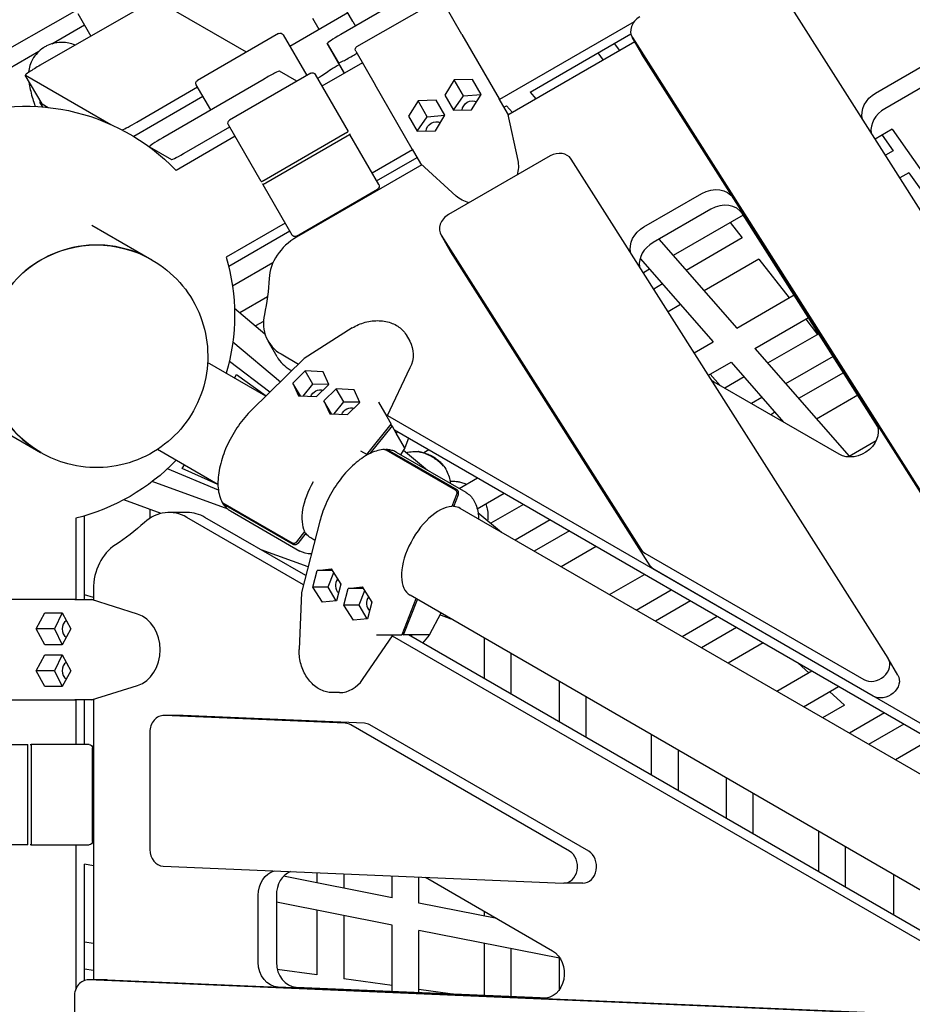
# Model space of a CAD drawing. Units: millimetres. Extents: x -5334 to 6298, y -5296 to 9340.
# Drawn here: x -1345 to -811, y 362 to 951 of the extents above; entities that cross this region are included whole.
import ezdxf

# ---------------------------------------------------------------- set-up
doc = ezdxf.new("R2010")
doc.units = ezdxf.units.MM
doc.layers.add('2D', color=7, linetype='Continuous')

msp = doc.modelspace()

# ---------------------------------------------------------------- linework, layer by layer
at = {"layer": '2D'}
for p, q in [((-587.1385, 492.7763), (-900.4763, 985.8751)), ((-1092.0709, 977.3367), (-1152.6164, 942.2045)), ((-1352.0388, 933.129), (-1295.29, 965.5697)), ((-1209.0281, 931.6653), (-1263.0483, 962.8537)), ((-1145.4103, 949.9091), (-1151.7481, 960.8865)), ((-1142.916, 934.9568), (-1094.4185, 962.9568)), ((-1080.1086, 942.1713), (-1091.6865, 962.2247)), ((-1271.4222, 958.6911), (-1332.3619, 923.832)), ((-1309.9052, 954.8222), (-1302.0303, 941.1825)), ((-1148.4113, 955.1069), (-1183.0521, 935.1067)), ((-1325.4394, 936.6159), (-1305.9052, 947.894)), ((-1165.5, 945.2406), (-1169.3057, 951.8323)), ((-1145.4103, 949.9091), (-1143.8866, 947.27)), ((-977.0925, 949.866), (-1057.6865, 903.335)), ((-1189.788, 942.7736), (-1238.2854, 914.7736)), ((-1187.0559, 942.0416), (-1172.9532, 917.6149)), ((-1080.1086, 942.1713), (-1057.8919, 903.6908)), ((-1039.3947, 907.7741), (-979.0711, 942.6019)), ((-1160.6624, 936.8616), (-1153.9607, 925.2539)), ((-1150.6807, 919.5728), (-1160.6624, 936.8616)), ((-976.7145, 937.8503), (-1052.6919, 893.9847)), ((-989.1402, 936.7885), (-985.8181, 932.5944)), ((-972.6064, 930.7349), (-978.3069, 940.6084)), ((-978.1582, 940.3632), (-735.1199, 557.8945)), ((-1367.1601, 912.5284), (-1333.1362, 932.1721)), ((-1144.7662, 929.8646), (-1142.9074, 930.9419)), ((-1143.648, 932.2247), (-1132.0702, 912.1713)), ((-998.9143, 931.1455), (-995.6213, 926.9344)), ((-729.4195, 548.021), (-972.4578, 930.4897)), ((-1139.648, 925.2965), (-1163.8494, 911.3239)), ((-1150.401, 919.0883), (-1153.9607, 925.2539)), ((-832.6546, 907.1773), (-794.914, 928.9669)), ((-1170.5814, 918.9842), (-1219.0789, 890.9842)), ((-1178.8227, 914.2261), (-1189.2508, 920.2468)), ((-1150.6807, 919.5728), (-1150.401, 919.0883)), ((-789.4985, 919.5871), (-827.2392, 897.7975)), ((-1331.311, 900.6905), (-1341.2927, 917.9794)), ((-1341.2769, 917.9641), (-1290.0762, 888.4036)), ((-1198.5095, 915.5745), (-1259.0157, 880.4652)), ((-1167.8494, 918.2521), (-1148.2004, 884.2191)), ((-1084.6779, 915.0855), (-1090.3421, 905.8437)), ((-1073.8421, 915.37), (-1084.6779, 915.0855)), ((-1079.1769, 905.5575), (-1084.6779, 915.0855)), ((-1068.6706, 906.4126), (-1073.8421, 915.37)), ((-1274.6087, 889.7573), (-1238.3455, 910.8776)), ((-1230.3801, 897.0812), (-1239.0175, 912.0416)), ((-1109.8535, 873.6908), (-1132.0702, 912.1713)), ((-1039.3947, 907.7741), (-1035.8378, 903.7155)), ((-1332.552, 901.4195), (-1331.1038, 898.9111)), ((-1331.2995, 900.6781), (-1332.5046, 901.3739)), ((-1235.0135, 905.1064), (-1276.3796, 881.2234)), ((-1106.3285, 902.5855), (-1111.9928, 893.3437)), ((-1095.4928, 902.87), (-1106.3285, 902.5855)), ((-1100.8275, 893.0575), (-1106.3285, 902.5855)), ((-1090.3212, 893.9126), (-1095.4928, 902.87)), ((-1090.3421, 905.8437), (-1085.1706, 896.8863)), ((-1085.1635, 896.8865), (-1079.1769, 905.5575)), ((-1079.1769, 905.5575), (-1068.6743, 906.4066)), ((-1074.3348, 897.1708), (-1068.6706, 906.4126)), ((-1052.9424, 895.118), (-1057.8919, 903.6908)), ((-1331.2952, 900.6753), (-1327.6786, 898.5873)), ((-1085.1706, 896.8863), (-1074.3348, 897.1708)), ((-1055.0357, 898.7437), (-1053.5217, 899.6179)), ((-1053.5217, 899.6179), (-1049.9647, 895.5593)), ((-1052.3891, 894.1596), (-1052.9424, 895.118)), ((-1052.9424, 895.118), (-1046.7081, 866.9077)), ((-1111.9928, 893.3437), (-1106.8212, 884.3863)), ((-1106.8142, 884.3865), (-1100.8275, 893.0575)), ((-1100.8275, 893.0575), (-1090.3249, 893.9066)), ((-1095.9855, 884.6708), (-1090.3212, 893.9126)), ((-1244.9071, 871.9823), (-1219.0399, 886.9167)), ((-1200.1619, 854.2191), (-1219.8109, 888.2522)), ((-1198.3694, 855.1143), (-1149.872, 883.1143)), ((-1106.8212, 884.3863), (-1095.9855, 884.6708)), ((-822.791, 885.598), (-833.0075, 879.6995)), ((-822.791, 885.598), (-790.2467, 839.1549)), ((-1215.8109, 881.3239), (-1251.0651, 860.9699)), ((-1148.8738, 881.3854), (-1197.3712, 853.3854)), ((-1147.4441, 882.9091), (-1147.2022, 882.4902)), ((-1129.8494, 852.4342), (-1147.2022, 882.4902)), ((-828.8527, 882.0983), (-822.1656, 872.6721)), ((-1266.9287, 874.892), (-1267.0617, 875.1222)), ((-1267.0459, 875.107), (-1253.8538, 867.4906)), ((-1109.648, 873.335), (-1133.8494, 859.3624)), ((-1109.8535, 873.6908), (-1104.9039, 865.118)), ((-822.1656, 872.6721), (-826.8305, 869.9789)), ((-1131.1986, 854.7711), (-1106.9972, 868.7437)), ((-1027.4142, 869.5641), (-1088.073, 834.5427)), ((-825.2174, 569.3569), (-1014.7946, 867.694)), ((-1104.0477, 864.3345), (-1179.0058, 821.0574)), ((-1104.9039, 865.118), (-1104.3506, 864.1596)), ((-1083.5902, 845.6138), (-1104.9039, 865.118)), ((-812.8675, 859.5652), (-818.2416, 856.4625)), ((-812.8675, 859.5652), (-796.0226, 835.8201)), ((-1199.1637, 852.4902), (-1199.4056, 852.9092)), ((-1199.1637, 852.4902), (-1181.8109, 822.4342)), ((-1179.0789, 821.7022), (-1130.5815, 849.7022)), ((-1133.7471, 847.8745), (-1133.2978, 847.4469)), ((-971.2306, 827.1705), (-936.641, 847.1408)), ((-917.7115, 844.3356), (-832.6716, 710.5085)), ((-1153.1197, 836.6897), (-1152.657, 836.2699)), ((-1148.193, 839.5341), (-1147.7436, 839.1066)), ((-931.2256, 837.761), (-965.8151, 817.7907)), ((-911.8156, 834.1997), (-953.7137, 810.0098)), ((-831.4382, 707.7101), (-912.2961, 834.9558)), ((-1301.5103, 828.215), (-1265.6167, 807.4918)), ((-1185.8109, 829.3624), (-1221.0651, 809.0084)), ((-1219.657, 803.6996), (-1183.1601, 824.7711)), ((-1167.6708, 828.2886), (-1167.2081, 827.8688)), ((-919.5932, 829.7092), (-912.435, 820.5551)), ((-1175.1591, 823.9653), (-1174.6927, 823.5475)), ((-1086.9247, 812.5539), (-1092.6252, 822.4273)), ((-1092.4765, 822.1821), (-973.1988, 634.4751)), ((-962.3077, 819.8157), (-915.7519, 766.6944)), ((-912.435, 820.5551), (-945.9815, 801.1871)), ((-1265.5563, 807.4569), (-1265.3201, 807.3205)), ((-967.4984, 624.6016), (-1086.776, 812.3086)), ((-973.5324, 808.348), (-929.8789, 758.5382)), ((-902.4815, 807.8266), (-935.2299, 788.9193)), ((-902.4815, 807.8266), (-884.4493, 784.7669)), ((-1193.145, 805.7193), (-1217.3734, 791.731)), ((-967.8407, 801.8536), (-971.5834, 799.6927)), ((-960.1084, 793.0309), (-965.4065, 789.9721)), ((-1196.4036, 785.3628), (-1212.9572, 775.8055)), ((-915.7519, 766.6944), (-881.4896, 786.4757)), ((-1216.2259, 778.5465), (-1197.9827, 763.2488)), ((-949.3569, 780.7631), (-956.8175, 776.4557)), ((-905.0003, 754.4266), (-872.9007, 772.9593)), ((-874.4958, 772.0384), (-867.3375, 762.8842)), ((-1198.8475, 770.665), (-1203.5732, 767.9366)), ((-1145.7425, 766.7401), (-1174.4738, 748.5787)), ((-1113.5254, 762.609), (-1111.3093, 758.7706)), ((-866.7237, 763.2386), (-897.2681, 745.6038)), ((-1217.1649, 758.4531), (-1188.7152, 734.5968)), ((-1190.6876, 749.5023), (-1196.1031, 758.8821)), ((-941.2574, 751.9688), (-929.8789, 758.5382)), ((-905.0003, 754.4266), (-848.5547, 690.0206)), ((-1174.5124, 748.5481), (-1205.9363, 717.6806)), ((-1188.314, 751.181), (-1177.9334, 745.1877)), ((-858.1347, 749.7223), (-886.5165, 733.336)), ((-1197.4676, 725.9993), (-1232.2546, 746.0836)), ((-1195.1155, 728.3098), (-1219.2332, 746.7432)), ((-1182.8986, 741.8012), (-1181.9428, 741.2493)), ((-1111.202, 742.8283), (-1125.0709, 713.7253)), ((-932.6685, 738.4524), (-919.1273, 746.2704)), ((-919.1273, 746.2704), (-887.7478, 710.4655)), ((-1216.1723, 736.7984), (-1214.8939, 739.0126)), ((-1214.8939, 739.0126), (-1197.3236, 726.1408)), ((-1173.8834, 741.0268), (-1181.2064, 733.8335)), ((-1169.3614, 733.1944), (-1173.8834, 741.0268)), ((-1163.1503, 740.5406), (-1173.8834, 741.0268)), ((-1159.7401, 732.8612), (-1163.1503, 740.5406)), ((-931.6358, 739.0486), (-925.6456, 732.3458)), ((-911.395, 737.4476), (-922.9386, 730.7829)), ((-851.9578, 740.0016), (-878.7843, 724.5133)), ((-1176.7451, 726.1064), (-1181.2064, 733.8335)), ((-1181.2064, 733.8335), (-1177.7962, 726.154)), ((-1175.1011, 726.0319), (-1169.3614, 733.1944)), ((-1169.3614, 733.1944), (-1159.92, 733.2661)), ((-1167.0631, 725.6679), (-1159.7401, 732.8612)), ((-1155.3252, 730.3122), (-1162.6481, 723.1189)), ((-1150.8032, 722.4798), (-1155.3252, 730.3122)), ((-1144.5921, 729.826), (-1155.3252, 730.3122)), ((-854.5349, 691.29), (-929.2114, 734.4046)), ((-1177.7962, 726.154), (-1167.0631, 725.6679)), ((-1141.1819, 722.1466), (-1144.5921, 729.826)), ((-900.6435, 725.1798), (-906.9386, 721.5453)), ((-843.3688, 726.4852), (-868.0327, 712.2455)), ((-1158.1869, 715.3918), (-1162.6481, 723.1189)), ((-1162.6481, 723.1189), (-1159.238, 715.4394)), ((-1156.5429, 715.3173), (-1150.8032, 722.4798)), ((-1150.8032, 722.4798), (-1141.3618, 722.5515)), ((-1148.5049, 714.9533), (-1141.1819, 722.1466)), ((-1130.0205, 722.2982), (-1125.0709, 713.7253)), ((-1368.0103, 713.0336), (-1332.1167, 692.3104)), ((-1159.238, 715.4394), (-1148.5049, 714.9533)), ((-1125.0709, 713.7253), (-1122.5057, 709.2823)), ((-1124.7188, 714.4643), (-730.0548, 486.6049)), ((-892.9112, 716.3571), (-895.4318, 714.9019)), ((-1137.0585, 691.1221), (-1122.5057, 709.2823)), ((-1121.9357, 708.2949), (-1135.2779, 691.6454)), ((-1122.8663, 708.8322), (-1121.9357, 708.2949)), ((-1119.3705, 703.8518), (-1121.9357, 708.2949)), ((-1120.4715, 705.7589), (-734.0642, 482.6665)), ((-1118.8953, 704.8489), (-1119.3705, 703.8518)), ((-1114.4209, 695.279), (-1119.3705, 703.8518)), ((-1112.0901, 700.9199), (-1114.2398, 695.0301)), ((-1114.2433, 695.023), (-1116.8156, 690.9818)), ((-848.5547, 690.0206), (-832.3167, 699.3956)), ((-1332.0563, 692.2756), (-1331.8201, 692.1392)), ((-1226.0806, 673.237), (-1262.2547, 694.1221)), ((-1136.6943, 690.9118), (-1140.5722, 693.1507)), ((-1125.7302, 693.8698), (-1084.1598, 669.8692)), ((-1083.0197, 669.8692), (-1124.5901, 693.8698)), ((-1077.6705, 668.3814), (-1119.2409, 692.3821)), ((-1115.0705, 693.7234), (-1100.7165, 681.687)), ((-1099.8698, 693.8645), (-1102.904, 692.1127)), ((-1247.4504, 682.6231), (-1246.1723, 684.8369)), ((-1225.8214, 669.8163), (-1256.3153, 682.5153)), ((-1226.08, 673.2092), (-1247.4504, 682.6231)), ((-1081.8528, 670.796), (-1070.8834, 677.1292)), ((-1220.0249, 658.329), (-1265.4222, 674.8691)), ((-1083.3796, 667.2044), (-1086.1979, 659.9732)), ((-1085.0578, 659.9732), (-1082.2395, 667.2044)), ((-1070.9753, 658.6009), (-1054.8834, 667.8916)), ((-1259.9842, 655.859), (-1282.3541, 664.0092)), ((-1223.1603, 662.2627), (-1181.5899, 638.262)), ((-1181.0199, 637.2746), (-1222.5903, 661.2753)), ((-1085.0578, 659.9732), (-1085.9885, 660.5105)), ((-1043.3765, 661.2481), (-1062.9, 649.9762)), ((-1305.8528, 604.3158), (-1305.8528, 654.4042)), ((-1266.839, 658.3564), (-1266.839, 652.9)), ((-1244.4319, 656.4145), (-1255.2628, 656.4145)), ((-1174.9319, 613.2396), (-1244.6989, 653.5196)), ((-1173.5259, 618.681), (-1233.868, 653.5196)), ((-1218.6273, 657.3867), (-1177.0568, 633.386)), ((-749.5891, 467.4165), (-1081.1859, 658.864)), ((-1070.5376, 656.3807), (-1056.5076, 644.616)), ((-1311.1543, 652.9692), (-1311.1543, 604.3158)), ((-1165.1115, 651.2444), (-1176.1316, 608.5968)), ((-1027.3765, 652.0105), (-1048.3459, 639.9038)), ((-1178.8921, 638.9187), (-1174.0388, 644.975)), ((-1173.4688, 643.9877), (-1178.322, 637.9314)), ((-1173.4688, 643.9877), (-1174.3995, 644.525)), ((-1015.8698, 645.3671), (-1036.8392, 633.2604)), ((-1168.0814, 639.7511), (-1170.597, 641.2035)), ((-999.8698, 636.1295), (-1020.8392, 624.0228)), ((-1172.185, 623.8701), (-1200.1801, 634.0699)), ((-970.7511, 632.1534), (-839.7929, 556.5446)), ((-1169.3035, 611.8127), (-1166.7353, 621.7512)), ((-1166.7353, 621.7512), (-1158.3796, 622.6377)), ((-1157.8129, 621.7512), (-1166.7353, 621.7512)), ((-1156.9264, 620.3647), (-1160.2594, 611.8127)), ((-1158.3796, 622.6377), (-1152.5921, 613.5856)), ((-991.8528, 607.2875), (-970.8834, 619.3942)), ((-834.0925, 546.6711), (-965.0507, 622.2799)), ((-1152.5921, 613.5856), (-1155.1602, 603.6471)), ((-1300.5595, 605.5388), (-1305.8528, 607.2738)), ((-1300.5595, 610.5202), (-1300.5595, 603.9661)), ((-1176.1388, 608.5481), (-1177.5014, 574.5853)), ((-1160.2594, 611.8127), (-1169.3035, 611.8127)), ((-1163.5159, 602.7607), (-1169.3035, 611.8127)), ((-1160.2594, 611.8127), (-1155.6008, 603.6004)), ((-1150.7452, 601.0981), (-1148.1771, 611.0367)), ((-1148.1771, 611.0367), (-1139.8214, 611.9231)), ((-1139.2547, 611.0367), (-1148.1771, 611.0367)), ((-1138.3681, 609.6501), (-1141.7012, 601.0981)), ((-1139.8214, 611.9231), (-1134.0339, 602.871)), ((-778.2021, 414.6542), (-1111.1859, 606.9024)), ((-975.8528, 598.0499), (-954.8834, 610.1565)), ((-1311.5652, 604.3158), (-1355.9987, 604.3158)), ((-1311.5652, 604.3158), (-1301.6661, 604.3158)), ((-1301.6661, 604.3158), (-1300.5595, 604.3158)), ((-1274.1181, 595.6097), (-1301.6661, 604.3158)), ((-1155.1602, 603.6471), (-1163.5159, 602.7607)), ((-1141.7012, 601.0981), (-1150.7452, 601.0981)), ((-1144.9577, 592.0461), (-1150.7452, 601.0981)), ((-1141.7012, 601.0981), (-1137.0426, 592.8858)), ((-1134.0339, 602.871), (-1136.602, 592.9325)), ((-1107.6722, 604.8739), (-1116.1231, 583.1906)), ((-1114.983, 583.1906), (-1106.7416, 604.3365)), ((-943.3765, 603.5131), (-964.3459, 591.4064)), ((-1334.8263, 586.8158), (-1329.6547, 596.3421)), ((-1329.6547, 596.3421), (-1319.3117, 596.3421)), ((-1319.3083, 596.3359), (-1323.8242, 586.8158)), ((-1319.3117, 596.3421), (-1314.1402, 586.8158)), ((-1092.8039, 596.2896), (-1099.643, 583.1648)), ((-1086.5071, 592.6542), (-1093.3913, 595.1624)), ((-1136.602, 592.9325), (-1144.9577, 592.0461)), ((-927.3765, 594.2755), (-948.3459, 582.1688)), ((-1329.6547, 577.2895), (-1334.8263, 586.8158)), ((-1323.8242, 586.8158), (-1334.8263, 586.8158)), ((-1323.8242, 586.8158), (-1319.3083, 577.2958)), ((-1314.1402, 586.8158), (-1319.3117, 577.2895)), ((-1139.5229, 556.6283), (-1121.2535, 583.1906)), ((-1131.1526, 583.1906), (-1121.2535, 583.1906)), ((-1121.2535, 583.1906), (-1116.1231, 583.1906)), ((-1115.9136, 583.7279), (-1114.983, 583.1906)), ((-1109.8525, 583.1906), (-1114.983, 583.1906)), ((-725.6473, 360.0982), (-1112.0546, 583.1906)), ((-1110.4784, 582.2806), (-1109.8525, 583.1906)), ((-1099.9534, 583.1906), (-1109.8525, 583.1906)), ((-1099.6474, 583.1582), (-1103.6733, 578.3516)), ((-915.8697, 587.632), (-936.8391, 575.5253)), ((-1319.3117, 577.2895), (-1329.6547, 577.2895)), ((-727.0534, 354.6568), (-1121.7173, 582.5162)), ((-1066.839, 581.2988), (-1066.839, 557.0853)), ((-899.8697, 578.3944), (-920.8391, 566.2877)), ((-1334.8263, 561.8158), (-1329.6547, 571.3421)), ((-1329.6547, 571.3421), (-1319.3117, 571.3421)), ((-1319.3083, 571.3359), (-1323.8242, 561.8158)), ((-1319.3117, 571.3421), (-1314.1402, 561.8158)), ((-1050.839, 572.0612), (-1050.839, 547.8477)), ((-879.0809, 566.392), (-872.7061, 560.6068)), ((-819.3683, 559.2382), (-825.0688, 569.1117)), ((-1329.6547, 552.2895), (-1334.8263, 561.8158)), ((-1323.8242, 561.8158), (-1334.8263, 561.8158)), ((-1323.8242, 561.8158), (-1319.3083, 552.2958)), ((-1314.1402, 561.8158), (-1319.3117, 552.2895)), ((-891.8528, 549.5524), (-870.8834, 561.6591)), ((-1021.8528, 531.1126), (-1021.8528, 555.326)), ((-1319.3117, 552.2895), (-1329.6547, 552.2895)), ((-1301.6661, 544.3158), (-1274.1181, 553.022)), ((-1153.383, 548.75), (-1157.8152, 548.75)), ((-875.8528, 540.3148), (-854.8834, 552.4215)), ((-860.2636, 549.3152), (-851.3153, 541.1946)), ((-1355.9986, 544.3158), (-1311.5652, 544.3158)), ((-1301.6661, 544.3158), (-1311.5652, 544.3158)), ((-1311.1543, 544.3158), (-1311.1543, 517.7388)), ((-1305.8528, 517.7388), (-1305.8528, 544.3158)), ((-1300.5595, 544.3158), (-1301.6661, 544.3158)), ((-1300.5595, 544.6656), (-1300.5595, 376.9343)), ((-1005.8528, 521.875), (-1005.8528, 546.0884)), ((-851.3153, 541.1946), (-864.3459, 533.6713)), ((-827.3765, 536.5404), (-848.3459, 524.4337)), ((-1247.1546, 535.0274), (-1258.5556, 535.0274)), ((-1149.8871, 530.4148), (-1258.2688, 535.0213)), ((-1138.4861, 530.4148), (-1246.8679, 535.0213)), ((-815.8697, 529.897), (-836.8391, 517.7903)), ((-1266.7717, 525.0274), (-1266.7717, 454.9847)), ((-1015.6943, 453.8472), (-1146.6525, 529.4559)), ((-1004.2934, 453.8472), (-1135.2516, 529.4559)), ((-966.839, 523.5637), (-966.839, 499.3503)), ((-799.8697, 520.6594), (-820.8391, 508.5527)), ((-1379.1543, 517.7388), (-1339.8563, 517.7388)), ((-1339.7354, 459.7388), (-1339.7354, 515.7388)), ((-1338.3438, 517.7388), (-1337.86, 517.7388)), ((-1303.1543, 517.7388), (-1337.86, 517.7388)), ((-1337.739, 515.7388), (-1337.739, 459.7388)), ((-1301.1543, 459.7388), (-1301.1543, 515.7388)), ((-950.839, 514.3261), (-950.839, 490.1127)), ((-1300.5595, 505.1469), (-1301.1543, 505.2748)), ((-921.8528, 473.3775), (-921.8528, 497.5909)), ((-1300.5595, 488.7811), (-1301.1543, 488.909)), ((-905.8528, 464.1399), (-905.8528, 488.3533)), ((-866.839, 465.8287), (-866.839, 441.6153)), ((-1300.5595, 461.5164), (-1301.1543, 461.6345)), ((-1339.8563, 457.7388), (-1379.1543, 457.7388)), ((-1337.86, 457.7388), (-1338.3438, 457.7388)), ((-1337.86, 457.7388), (-1303.1543, 457.7388)), ((-1311.1543, 457.7388), (-1311.1543, 371.2539)), ((-850.839, 456.5911), (-850.839, 432.3777)), ((-1305.8528, 376.5994), (-1305.8528, 446.2551)), ((-1300.5595, 445.204), (-1305.8528, 446.2551)), ((-1258.8423, 444.9908), (-1019.5023, 434.8182)), ((-1121.8528, 426.0295), (-1186.8162, 438.9297)), ((-1166.839, 441.0805), (-1166.839, 434.9627)), ((-1150.839, 440.4004), (-1150.839, 431.7855)), ((-1121.8528, 426.0295), (-1121.8528, 439.1684)), ((-1105.8528, 422.8523), (-1105.8528, 438.4884)), ((-1100.6187, 437.5184), (-1025.9422, 394.4038)), ((-821.8528, 415.6425), (-821.8528, 439.8559)), ((-1007.8147, 434.8122), (-1019.2156, 434.8122)), ((-1201.966, 387.5845), (-1201.966, 427.5251)), ((-1191.1351, 427.5251), (-1191.1351, 387.5845)), ((-1121.8528, 409.7171), (-1191.1351, 423.4749)), ((-1166.839, 418.6503), (-1166.839, 379.9133)), ((-1059.155, 413.5792), (-1105.8528, 422.8523)), ((-1066.839, 418.0156), (-1066.839, 415.1051)), ((-1150.839, 415.4731), (-1150.839, 377.6576)), ((-1121.8528, 370.1545), (-1121.8528, 409.7171)), ((-1105.8528, 369.4744), (-1105.8528, 406.5399)), ((-1021.8528, 389.8595), (-1105.8528, 406.5399)), ((-1300.5595, 398.765), (-1305.8528, 399.5113)), ((-1066.839, 398.7927), (-1066.839, 367.8162)), ((-1050.839, 395.6155), (-1050.839, 367.1362)), ((-1021.8528, 371.1095), (-1021.8528, 389.8595)), ((-1300.5595, 382.6068), (-1305.8528, 383.3531)), ((-1166.839, 379.9133), (-1190.613, 383.2649)), ((-1292.3433, 376.9343), (-1303.7443, 376.9343)), ((-850.7108, 357.6853), (-1303.4575, 376.9283)), ((-1292.0566, 376.9283), (-839.3098, 357.6853)), ((-1121.8528, 373.5712), (-1150.839, 377.6576)), ((-1031.6542, 365.8604), (-1190.0719, 372.5936)), ((-1179.241, 372.5936), (-1028.614, 366.1916)), ((-1087.1573, 368.6798), (-1105.8528, 371.3155)), ((-1311.9604, 366.9343), (-1311.9604, 296.8917))]:
    msp.add_line(p, q, dxfattribs=at)
at = {"layer": '2D', "extrusion": (0, 0, -1)}
for centre, radius, start, end in [((1188.788, 941.0416), 2, 60, 150), ((1141.916, 933.2247), 2, 329.9999989, 59.9999989), ((1169.5815, 917.2521), 2, 60.0000025, 150.0000025), ((1237.2854, 913.0416), 2, 330, 60), ((1341.1543, 774.3158), 125, 67.553087, 136.1134596), ((1218.0789, 889.2522), 2, 330.0000025, 60.0000025), ((1131.5815, 851.4342), 2, 150.0000025, 240.0000025), ((1180.0789, 823.4342), 2, 240.0000025, 330.0000025), ((1341.1543, 774.3158), 125, 163.8865404, 196.1134596), ((1341.1543, 774.3158), 125, 223.8865404, 256.1134596), ((1303.1543, 515.7388), 2, 90.0000025, 180.0000025), ((1303.1543, 459.7388), 2, 180.0000025, 270.0000025)]:
    msp.add_arc(centre, radius, start, end, dxfattribs=at)
at = {"layer": '2D'}
for centre, major_axis, ratio, start_param, end_param in [((-1142.6452, 949.1199), (2.8852, -1.6051), 0.37412449, -2.63437108, -2.58312931), ((-969.6466, 945.6084), (-8.6603, -5), 0.82161253, -1.57079633, 0.03490659), ((-1152.0021, 941.8616), (-8.6603, -5), 0.06044757, -1.53474156, 0.00000001), ((-1139.9438, 930.31), (-25.9808, -15), 0.06044757, -1.05996638, -0.58903096), ((-1145.3005, 930.2539), (-8.6603, -5), 0.06044757, 0.00000001, 1.59760035), ((-1332.6324, 922.9794), (-8.6603, -5), 0.06044775, -1.63691202, 0.03488559), ((-1197.8953, 915.2316), (8.6603, 5), 0.06044757, 0.03488532, 1.60685109), ((-1322.6507, 905.6905), (-8.6603, -5), 0.06044775, 0, 0.03488559), ((-1056.0028, 896.4187), (-1.9545, 7.3413), 0.0403549, -0.14854724, -0.09730548), ((-821.0771, 887.1245), (-12.9904, -7.5), 0.82161253, -1.57079633, -0.32182209), ((-1275.4525, 889.9667), (-8.6603, -5), 0.06044775, 0.39092785, 1.63343995), ((-1258.4014, 880.1222), (-8.6603, -5), 0.06044757, -1.53474156, 0.03488532), ((-1245.2093, 872.5058), (-8.6603, -5), 0.06044757, 0.03488532, 1.57079633), ((-1104.5002, 868.4187), (-5.3805, 5.3633), 0.0403549, 0.09730548, 0.14854724), ((-1023.3062, 862.4487), (8.6603, 5), 0.82161253, 0.03490659, 1.57079633), ((-925.0635, 827.0879), (12.9904, 7.5), 0.82161253, 0.03490659, 1.57079633), ((-1083.9649, 827.4273), (-8.6603, -5), 0.82161253, -1.57079633, 0.03490659), ((-1298.8063, 749.8662), (33.25, 57.5907), 0.99756405, 0, 3.14159265), ((-1166.6816, 799.7113), (-25.9808, -15), 0.82161253, -1.57079633, -0.48348198), ((-959.653, 807.1176), (-12.9904, -7.5), 0.82161253, -1.57079633, -0.32182209), ((-1170.1223, 773.8821), (-25.9808, -15), 0.82161253, -0.64438976, 0.44292459), ((-1164.7068, 764.5023), (-25.9808, -15), 0.82161253, 0, 0.44292459), ((-1126.3775, 728.1923), (-3.5838, -5.9565), 0.14705178, -0.13246185, -0.08122009), ((-1116.0453, 695.9166), (-1.8039, 0.8902), 0.13461535, -3.15624636, -3.12693895), ((-1096.1859, 632.8832), (15, 25.9808), 0.51503807, 0.32237013, 3.14159265), ((-1096.1859, 632.8832), (15, 25.9808), 0.51503807, 0, 0.25569111), ((-1255.2628, 626.4145), (0, 30), 0.82161253, -0.44292459, 0.64438976), ((-1244.4319, 626.4145), (0, 30), 0.82161253, -0.44292459, 0), ((-1275.9111, 610.5202), (0, -30), 0.82161253, -2.65811068, -1.57079633), ((-964.6872, 639.7204), (-8.6603, -5), 0.82161253, 0.03490659, 0.44292459), ((-1151.251, 612.6992), (0, -5.5), 0.82161253, -2.34466106, -0.64254517), ((-1174.148, 608.2792), (-1.9885, 0.2934), 0.33877342, -0.03616136, 0.03616136), ((-1132.6928, 601.9846), (0, -5.5), 0.82161253, -2.34466106, -0.64254517), ((-1278.6609, 574.3158), (0, -22), 0.82161253, 0.25404845, 2.8875442), ((-1314.7865, 586.8158), (0, -5.5), 0.82161253, -2.67732511, -1.57079633), ((-1314.7865, 586.8158), (0, -5.5), 0.82161253, -1.57079633, -0.46426754), ((-1105.0643, 577.0886), (5.1982, 6.0746), 0.11116646, 0.04360208, 0.09484385), ((-1314.7865, 561.8158), (0, -5.5), 0.82161253, -2.67732511, -1.57079633), ((-833.729, 564.1117), (8.6603, 5), 0.82161253, -2.69866807, 0.03490659), ((-1314.7865, 561.8158), (0, -5.5), 0.82161253, -1.57079633, -0.46426754), ((-1153.383, 570.75), (0, -22), 0.82161253, 0, 0.87382329), ((-1258.5556, 525.0274), (0, 10), 0.82161253, -0.03490659, 1.57079633), ((-1247.1546, 525.0274), (0, 10), 0.82161253, -0.03490659, 0), ((-1150.1738, 520.4209), (0, 10), 0.82161253, -0.44292459, -0.03490659), ((-1138.7729, 520.4209), (0, 10), 0.82161253, -0.44292459, -0.03490659), ((-1258.5556, 454.9847), (0, -10), 0.82161253, -1.57079633, -0.03490659), ((-1019.2156, 444.8122), (0, -10), 0.82161253, -0.03490659, 2.69866807), ((-1007.8147, 444.8122), (0, -10), 0.82161253, 0, 2.69866807), ((-1178.8109, 427.5251), (0, 15), 0.82161253, 0.32182209, 1.57079633), ((-1178.8109, 387.5845), (0, -15), 0.82161253, -1.57079633, -0.03490659), ((-1303.7443, 366.9343), (0, 10), 0.82161253, -0.03490659, 1.57079633)]:
    msp.add_ellipse(centre, major_axis=major_axis, ratio=ratio, start_param=start_param, end_param=end_param, dxfattribs=at)
at = {"layer": '2D', "extrusion": (0, 0, -1)}
for centre, major_axis, ratio, start_param, end_param in [((-963.9462, 935.7349), (-8.6603, -5), 0.82161253, -0.03490659, 0), ((-1173.1031, 912.9104), (-12.9904, -7.5), 0.06044757, -2.55256169, -2.07302303), ((-826.4925, 896.5043), (-12.9904, -7.5), 0.82161253, 0.21988842, 1.57079633), ((-1306.5713, 916.4195), (-25.9808, -15), 0.06044775, -0.03488531, 0.21803632), ((-1074.658, 897.7305), (4.7631, 2.75), 0.82161253, -2.67732511, -1.57079633), ((-1074.658, 897.7305), (4.7631, 2.75), 0.82161253, -1.57079633, -0.46426754), ((-1096.3086, 885.2305), (4.7631, 2.75), 0.82161253, -2.67732511, -1.57079633), ((-1096.3086, 885.2305), (4.7631, 2.75), 0.82161253, -1.57079633, -0.46426754), ((-1067.4206, 860.1949), (19.0526, 11), 0.82161253, 0.25404845, 0.7178353), ((-930.4789, 836.4677), (12.9904, 7.5), 0.82161253, -1.57079633, -0.03490659), ((-1067.4206, 860.1949), (-19.0526, -11), 0.82161253, -0.7178353, -0.25404845), ((-965.0685, 816.4974), (-12.9904, -7.5), 0.82161253, 0.21988842, 1.57079633), ((-1298.8667, 749.9011), (-33.25, -57.5907), 0.99756405, -0.00052575, 3.14211844), ((-1078.2644, 817.5539), (-8.6603, -5), 0.82161253, -0.03490659, 0), ((-1343.8621, 779.0057), (-134.2339, -77.5), 0.82161253, -2.65811068, -2.49720289), ((-1130.3618, 747.7706), (19.0526, 11), 0.82161253, 0, 0.87382329), ((-1173.2456, 746.989), (-1.2483, 1.5754), 0.33877342, -0.03616136, 0.03616136), ((-920.1156, 745.7551), (-12.9904, -7.5), 0.82161253, -0.44292459, -0.28970159), ((-1165.6249, 724.9497), (4.7631, 2.75), 0.82161253, -2.34466106, -0.64254517), ((-1147.0667, 714.2351), (4.7631, 2.75), 0.82161253, -2.34466106, -0.64254517), ((-845.439, 702.6406), (12.9904, 7.5), 0.82161253, -0.03490659, 2.69866807), ((-1111.6919, 702.7561), (-2.6616, -7.5391), 0.11116646, 0.04360208, 0.09484385), ((-1155.5722, 667.1699), (-15, -25.9808), 0.51503807, 0.32237013, 1.57076739), ((-1346.5698, 774.3158), (0, -155), 0.82161253, -0.64438976, -0.48348198), ((-1155.5722, 667.1699), (-15, -25.9808), 0.51503807, -0.00185887, 0.25569111), ((-958.9868, 629.8469), (-8.6603, -5), 0.82161253, -0.44292459, -0.03490659), ((-1304.3228, 602.3158), (-7.335, 1.978), 0.0403549, 0.09730548, 0.14854724), ((-1134.4355, 577.0886), (3.3666, 6.0819), 0.14705178, -0.13246185, -0.08122009), ((-1101.3178, 584.2785), (-1.6729, 1.1172), 0.13461535, -3.15624636, -3.12693895), ((-828.0286, 554.2382), (8.6603, 5), 0.82161253, 0, 2.69866807), ((-1304.3228, 546.3158), (-7.335, -1.978), 0.0403549, -0.14854724, -0.09730548), ((-1189.6418, 427.5251), (0, 15), 0.82161253, -1.57079633, -0.21988842), ((-1105.9007, 423.9658), (0, 15), 0.82161253, 0.28970159, 0.44292459), ((-1031.2241, 380.8513), (0, -15), 0.82161253, -2.69866807, 0.03490659), ((-1189.6418, 387.5845), (0, -15), 0.82161253, 0.03490659, 1.57079633), ((-1292.3433, 366.9343), (0, 10), 0.82161253, 0, 0.03490659)]:
    msp.add_ellipse(centre, major_axis=major_axis, ratio=ratio, start_param=start_param, end_param=end_param, dxfattribs=at)
at = {"layer": '2D'}
for points, knots in [([(-1311.4461, 935.7964), (-1311.7742, 935.9417), (-1312.1041, 936.077), (-1315.0349, 937.1905), (-1317.6458, 937.5733), (-1323.1421, 937.4059), (-1326.0028, 936.6459), (-1328.8825, 935.1931), (-1329.213, 935.0144), (-1329.5378, 934.8269)], [6.37396476, 6.37396476, 6.37396476, 6.37396476, 6.45213076, 6.45213076, 7.06761709, 7.06761709, 7.80491134, 7.80491134, 7.90233245, 7.90233245, 7.90233245, 7.90233245]), ([(-1329.5378, 934.8269), (-1329.8471, 934.6483), (-1330.1522, 934.4612), (-1333.0773, 932.5561), (-1335.3457, 930.1993), (-1338.2287, 925.0716), (-1339.1225, 922.4807), (-1339.4303, 919.577), (-1339.4342, 919.5391), (-1339.4381, 919.5011)], [-0.00196617, -0.00196617, -0.00196617, -0.00196617, 0.09083773, 0.09083773, 0.90178408, 0.90178408, 1.52911593, 1.52911593, 1.53741497, 1.53741497, 1.53741497, 1.53741497]), ([(-1339.3186, 914.5601), (-1339.2151, 913.8925), (-1339.0993, 913.1988), (-1338.4805, 909.7951), (-1337.7825, 906.7727), (-1336.443, 902.3305), (-1335.9955, 900.9747), (-1335.5125, 899.634)], [-1.47852807, -1.47852807, -1.47852807, -1.47852807, -1.24536473, -1.24536473, -0.37449524, -0.37449524, 0, 0, 0, 0]), ([(-1149.872, 883.1143), (-1149.7651, 883.176), (-1149.6488, 883.244), (-1149.4218, 883.3788), (-1149.3111, 883.4455), (-1149.1165, 883.5644), (-1149.0146, 883.6276), (-1148.8253, 883.7474), (-1148.7379, 883.8039), (-1148.5921, 883.9003), (-1148.5201, 883.9491), (-1148.3974, 884.0356), (-1148.3466, 884.0732), (-1148.2717, 884.1324), (-1148.2406, 884.1594), (-1148.2031, 884.1994), (-1148.1967, 884.2126), (-1148.2004, 884.2191)], [0, 0, 0, 0, 0.3702025, 0.3702025, 0.74040499, 0.74040499, 1.11066668, 1.11066668, 1.48092837, 1.48092837, 1.85126565, 1.85126565, 2.22160293, 2.22160293, 2.59200963, 2.59200963, 2.96241634, 2.96241634, 2.96241634, 2.96241634]), ([(-1147.2022, 882.4902), (-1147.1985, 882.4837), (-1147.205, 882.4706), (-1147.2425, 882.4305), (-1147.2735, 882.4035), (-1147.3484, 882.3444), (-1147.3992, 882.3067), (-1147.5219, 882.2202), (-1147.5939, 882.1714), (-1147.7398, 882.075), (-1147.8271, 882.0185), (-1148.0164, 881.8988), (-1148.1183, 881.8355), (-1148.313, 881.7166), (-1148.4236, 881.6499), (-1148.6506, 881.5152), (-1148.7669, 881.4471), (-1148.8738, 881.3854)], [-2.96241634, -2.96241634, -2.96241634, -2.96241634, -2.59200963, -2.59200963, -2.22160293, -2.22160293, -1.85126565, -1.85126565, -1.48092837, -1.48092837, -1.11066668, -1.11066668, -0.74040499, -0.74040499, -0.3702025, -0.3702025, 0, 0, 0, 0]), ([(-1200.1619, 854.2191), (-1200.1582, 854.2126), (-1200.1436, 854.2116), (-1200.0901, 854.2241), (-1200.0513, 854.2375), (-1199.9625, 854.2728), (-1199.9045, 854.2979), (-1199.7682, 854.361), (-1199.69, 854.3989), (-1199.5336, 854.477), (-1199.4409, 854.5244), (-1199.2426, 854.6285), (-1199.1369, 854.6851), (-1198.9366, 854.7942), (-1198.8235, 854.8567), (-1198.5933, 854.9859), (-1198.4763, 855.0526), (-1198.3694, 855.1143)], [-2.96241634, -2.96241634, -2.96241634, -2.96241634, -2.59200963, -2.59200963, -2.22160293, -2.22160293, -1.85126565, -1.85126565, -1.48092837, -1.48092837, -1.11066668, -1.11066668, -0.74040499, -0.74040499, -0.3702025, -0.3702025, 0, 0, 0, 0]), ([(-1197.3712, 853.3854), (-1197.4781, 853.3237), (-1197.5952, 853.257), (-1197.8254, 853.1278), (-1197.9385, 853.0653), (-1198.1388, 852.9562), (-1198.2445, 852.8996), (-1198.4429, 852.7955), (-1198.5355, 852.7481), (-1198.6919, 852.6699), (-1198.7701, 852.632), (-1198.9064, 852.569), (-1198.9644, 852.5439), (-1199.0531, 852.5086), (-1199.0919, 852.4952), (-1199.1454, 852.4827), (-1199.16, 852.4837), (-1199.1637, 852.4902)], [0, 0, 0, 0, 0.3702333, 0.3702333, 0.74046659, 0.74046659, 1.1107591, 1.1107591, 1.4810516, 1.4810516, 1.85135808, 1.85135808, 2.22166456, 2.22166456, 2.59204045, 2.59204045, 2.96241634, 2.96241634, 2.96241634, 2.96241634]), ([(-1265.3201, 807.3205), (-1259.1902, 803.7815), (-1253.6332, 799.2529), (-1244.2242, 788.6736), (-1240.3743, 782.6244), (-1234.7693, 769.6158), (-1233.0165, 762.658), (-1231.785, 748.5359), (-1232.3084, 741.3738), (-1235.5798, 727.5697), (-1238.3287, 720.9303), (-1245.7752, 708.8479), (-1250.472, 703.4071), (-1261.3384, 694.2779), (-1267.5057, 690.5904), (-1280.6852, 685.3447), (-1287.6945, 683.7858), (-1301.8441, 682.9553), (-1308.9818, 683.6818), (-1321.4151, 687.0121), (-1326.808, 689.2454), (-1331.8201, 692.1392)], [0.52254334, 0.52254334, 0.52254334, 0.52254334, 0.84209648, 0.84209648, 1.16173832, 1.16173832, 1.48161068, 1.48161068, 1.80176357, 1.80176357, 2.1221361, 2.1221361, 2.44258115, 2.44258115, 2.76292312, 2.76292312, 3.08302664, 3.08302664, 3.4028502, 3.4028502, 3.66413599, 3.66413599, 3.66413599, 3.66413599]), ([(-1145.7425, 766.7401), (-1144.5687, 767.4821), (-1143.3145, 768.1454), (-1140.7167, 769.2771), (-1139.3621, 769.7513), (-1136.6131, 770.4907), (-1135.2066, 770.7601), (-1132.406, 771.0819), (-1130.9992, 771.137), (-1128.2487, 771.0301), (-1126.8922, 770.8687), (-1124.2901, 770.3361), (-1123.0321, 769.9634), (-1120.6713, 769.0219), (-1119.5569, 768.4496), (-1117.524, 767.1304), (-1116.595, 766.3783), (-1114.8955, 764.6569), (-1114.135, 763.6648), (-1113.5254, 762.609)], [0, 0, 0, 0, 4.30087517, 4.30087517, 8.58147969, 8.58147969, 12.84259456, 12.84259456, 17.08142642, 17.08142642, 21.29875447, 21.29875447, 25.49681896, 25.49681896, 29.67626843, 29.67626843, 33.83307764, 33.83307764, 38.3281993, 38.3281993, 38.3281993, 38.3281993]), ([(-1205.9363, 717.6806), (-1208.743, 714.9235), (-1211.4217, 711.7299), (-1216.2546, 704.81), (-1218.4104, 701.088), (-1222.0007, 693.4692), (-1223.4346, 689.574), (-1225.4359, 681.968), (-1225.9992, 678.2597), (-1226.159, 671.3685), (-1225.7506, 668.1874), (-1224.506, 664.5131), (-1224.1355, 663.6403), (-1223.705, 662.8223)], [0.78749971, 0.78749971, 0.78749971, 0.78749971, 1.11580909, 1.11580909, 1.44233867, 1.44233867, 1.76885386, 1.76885386, 2.09710663, 2.09710663, 2.42782076, 2.42782076, 2.53838964, 2.53838964, 2.53838964, 2.53838964]), ([(-1126.4872, 694.0618), (-1129.0815, 693.9599), (-1131.8099, 693.2344), (-1137.5066, 690.6426), (-1140.484, 688.704), (-1146.2753, 683.8497), (-1149.0878, 680.9355), (-1154.2727, 674.4479), (-1156.6467, 670.8803), (-1160.7402, 663.4369), (-1162.4603, 659.5633), (-1164.28, 654.2213), (-1164.7289, 652.7248), (-1165.1115, 651.2444)], [0.02514183, 0.02514183, 0.02514183, 0.02514183, 0.33571005, 0.33571005, 0.66580329, 0.66580329, 0.99514293, 0.99514293, 1.32212191, 1.32212191, 1.64843996, 1.64843996, 1.77603176, 1.77603176, 1.77603176, 1.77603176]), ([(-1126.4872, 694.0618), (-1126.4409, 694.0635), (-1126.3955, 694.0629), (-1126.2506, 694.0541), (-1126.1405, 694.0352), (-1125.9261, 693.9695), (-1125.8218, 693.9227), (-1125.7302, 693.8698)], [-0.899785099, -0.899785099, -0.899785099, -0.899785099, -0.740404991, -0.740404991, -0.370202495, -0.370202495, 0, 0, 0, 0]), ([(-1124.5901, 693.8698), (-1124.6817, 693.9227), (-1124.786, 693.9695), (-1125.0005, 694.0352), (-1125.1105, 694.0541), (-1125.3131, 694.0665), (-1125.4242, 694.0611), (-1125.643, 694.0218), (-1125.7506, 693.988), (-1125.8522, 693.944), (-1125.8582, 693.9413), (-1125.8643, 693.9386)], [0, 0, 0, 0, 0.3702025, 0.3702025, 0.74040499, 0.74040499, 1.11066668, 1.11066668, 1.48092837, 1.48092837, 1.50423575, 1.50423575, 1.50423575, 1.50423575]), ([(-1119.2409, 692.3821), (-1119.5983, 692.5884), (-1119.9663, 692.7764), (-1120.7209, 693.1147), (-1121.1076, 693.2649), (-1121.897, 693.5271), (-1122.2997, 693.6391), (-1123.1188, 693.8248), (-1123.5352, 693.8985), (-1124.3793, 694.0082), (-1124.8071, 694.0442), (-1125.2396, 694.0617)], [5.994154703, 5.994154703, 5.994154703, 5.994154703, 6.046939532, 6.046939532, 6.099724362, 6.099724362, 6.152509191, 6.152509191, 6.205294021, 6.205294021, 6.25807885, 6.25807885, 6.25807885, 6.25807885]), ([(-1113.298, 692.2371), (-1113.0565, 692.2996), (-1112.8139, 692.3577), (-1111.2365, 692.7059), (-1109.8673, 692.8703), (-1107.7744, 692.9162), (-1107.0452, 692.8942), (-1106.3201, 692.8347)], [15.65455255, 15.65455255, 15.65455255, 15.65455255, 16.40255036, 16.40255036, 20.50443328, 20.50443328, 22.68948785, 22.68948785, 22.68948785, 22.68948785]), ([(-1090.7501, 683.8348), (-1090.7681, 683.8452), (-1090.8577, 683.935), (-1091.1858, 684.269), (-1091.4291, 684.5179), (-1092.2156, 685.2886), (-1092.8416, 685.8773), (-1094.3214, 687.1217), (-1095.1474, 687.7609), (-1096.9041, 688.9645), (-1097.8059, 689.519), (-1099.6727, 690.5348), (-1100.6164, 690.9812), (-1102.4203, 691.7312), (-1103.2626, 692.0256), (-1104.7495, 692.4847), (-1105.3666, 692.6373), (-1106.083, 692.7972), (-1106.2679, 692.8309), (-1106.3201, 692.8347)], [-28.53566069, -28.53566069, -28.53566069, -28.53566069, -26.1862637, -26.1862637, -23.72912053, -23.72912053, -20.0749179, -20.0749179, -16.66708387, -16.66708387, -13.49975059, -13.49975059, -10.25010459, -10.25010459, -6.93269447, -6.93269447, -3.38727677, -3.38727677, -0.72174544, -0.72174544, -0.72174544, -0.72174544]), ([(-1105.8256, 692.7397), (-1105.5896, 692.701), (-1105.277, 692.6488), (-1104.2502, 692.4522), (-1103.4156, 692.2685), (-1101.5901, 691.7282), (-1100.623, 691.3859), (-1098.6551, 690.5176), (-1097.6793, 690.0051), (-1095.8599, 688.8714), (-1095.0375, 688.2713), (-1093.4634, 686.9659), (-1092.7592, 686.2728), (-1091.6828, 685.0979), (-1091.2984, 684.6129), (-1090.8265, 683.9801), (-1090.7251, 683.8204), (-1090.7501, 683.8348)], [-25.91727283, -25.91727283, -25.91727283, -25.91727283, -23.83116554, -23.83116554, -20.23204059, -20.23204059, -16.87181151, -16.87181151, -13.56848727, -13.56848727, -10.3999212, -10.3999212, -6.73633316, -6.73633316, -3.26041634, -3.26041634, 0, 0, 0, 0]), ([(-1090.9394, 684.1289), (-1090.1388, 683.0163), (-1089.4417, 681.8171), (-1088.3015, 679.3178), (-1087.8514, 678.007), (-1087.3131, 675.7288), (-1087.1553, 674.7704), (-1087.0641, 673.8048)], [0, 0, 0, 0, 4.23614222, 4.23614222, 8.44010461, 8.44010461, 11.37958959, 11.37958959, 11.37958959, 11.37958959]), ([(-1087.2256, 675.0911), (-1086.9823, 675.1093), (-1086.7389, 675.1233), (-1085.509, 675.1726), (-1084.5195, 675.1425), (-1083.541, 675.0442)], [19.56883643, 19.56883643, 19.56883643, 19.56883643, 20.31795859, 20.31795859, 23.35728246, 23.35728246, 23.35728246, 23.35728246]), ([(-1083.541, 675.0442), (-1083.3328, 675.0233), (-1083.0371, 674.987), (-1082.0641, 674.8297), (-1081.2703, 674.6696), (-1079.5078, 674.1657), (-1078.5636, 673.8366), (-1077.5373, 673.3858), (-1077.4893, 673.3645), (-1077.4412, 673.343)], [-26.03524823, -26.03524823, -26.03524823, -26.03524823, -23.83116554, -23.83116554, -20.23204059, -20.23204059, -16.87181151, -16.87181151, -16.70686368, -16.70686368, -16.70686368, -16.70686368]), ([(-1084.1598, 669.8692), (-1084.0682, 669.8163), (-1083.9724, 669.7475), (-1083.795, 669.5869), (-1083.7133, 669.4951), (-1083.5773, 669.312), (-1083.5104, 669.2038), (-1083.397, 668.9728), (-1083.3504, 668.8499), (-1083.2823, 668.6174), (-1083.2545, 668.4863), (-1083.2224, 668.22), (-1083.2179, 668.0847), (-1083.2281, 667.8381), (-1083.2437, 667.7041), (-1083.2977, 667.443), (-1083.3362, 667.3159), (-1083.3796, 667.2044)], [0, 0, 0, 0, 0.3702333, 0.3702333, 0.74046659, 0.74046659, 1.1107591, 1.1107591, 1.4810516, 1.4810516, 1.85135808, 1.85135808, 2.22166456, 2.22166456, 2.59204045, 2.59204045, 2.96241634, 2.96241634, 2.96241634, 2.96241634]), ([(-1082.2395, 667.2044), (-1082.1961, 667.316), (-1082.1576, 667.443), (-1082.1036, 667.7041), (-1082.088, 667.8382), (-1082.0778, 668.0848), (-1082.0823, 668.22), (-1082.1144, 668.4864), (-1082.1422, 668.6175), (-1082.2103, 668.85), (-1082.2569, 668.9729), (-1082.3704, 669.2039), (-1082.4372, 669.3121), (-1082.5732, 669.4952), (-1082.6549, 669.587), (-1082.8323, 669.7475), (-1082.9281, 669.8163), (-1083.0197, 669.8692)], [-2.96241634, -2.96241634, -2.96241634, -2.96241634, -2.59200963, -2.59200963, -2.22160293, -2.22160293, -1.85126565, -1.85126565, -1.48092837, -1.48092837, -1.11066668, -1.11066668, -0.74040499, -0.74040499, -0.3702025, -0.3702025, 0, 0, 0, 0]), ([(-1077.6705, 668.3814), (-1075.7609, 667.2788), (-1074.1696, 665.6481), (-1071.7319, 661.5322), (-1070.9163, 659.0109), (-1070.342, 655.0283), (-1070.2445, 653.8011), (-1070.2171, 652.5312)], [0.289030604, 0.289030604, 0.289030604, 0.289030604, 0.571075813, 0.571075813, 0.868476039, 0.868476039, 0.99314713, 0.99314713, 0.99314713, 0.99314713]), ([(-1223.705, 662.8223), (-1223.6834, 662.7814), (-1223.6602, 662.7423), (-1223.5801, 662.6213), (-1223.5087, 662.5354), (-1223.3446, 662.3825), (-1223.2519, 662.3156), (-1223.1603, 662.2627)], [-0.899785099, -0.899785099, -0.899785099, -0.899785099, -0.740404991, -0.740404991, -0.370202495, -0.370202495, 0, 0, 0, 0]), ([(-1222.5903, 661.2753), (-1222.6819, 661.3282), (-1222.7745, 661.3952), (-1222.9386, 661.548), (-1223.0101, 661.6339), (-1223.122, 661.8031), (-1223.1729, 661.9021), (-1223.2483, 662.1111), (-1223.2729, 662.2213), (-1223.2855, 662.3312), (-1223.2862, 662.3378), (-1223.2869, 662.3444)], [0, 0, 0, 0, 0.3702025, 0.3702025, 0.74040499, 0.74040499, 1.11066668, 1.11066668, 1.48092837, 1.48092837, 1.50423575, 1.50423575, 1.50423575, 1.50423575]), ([(-1223.0812, 661.7419), (-1222.8498, 661.3761), (-1222.6047, 661.0236), (-1222.0876, 660.3474), (-1221.8156, 660.0237), (-1221.2452, 659.4072), (-1220.9469, 659.1144), (-1220.3251, 658.5618), (-1220.0017, 658.3021), (-1219.3315, 657.8177), (-1218.9846, 657.593), (-1218.6273, 657.3867)], [2.588637926, 2.588637926, 2.588637926, 2.588637926, 2.641422756, 2.641422756, 2.694207585, 2.694207585, 2.746992415, 2.746992415, 2.799777244, 2.799777244, 2.852562074, 2.852562074, 2.852562074, 2.852562074]), ([(-1065.9218, 661.5186), (-1065.5612, 660.5604), (-1065.2699, 659.5741), (-1064.7629, 657.2395), (-1064.603, 655.8686), (-1064.5598, 653.5063), (-1064.613, 652.5061), (-1064.7365, 651.5162)], [5.15726289, 5.15726289, 5.15726289, 5.15726289, 8.22568166, 8.22568166, 12.32896783, 12.32896783, 15.31661995, 15.31661995, 15.31661995, 15.31661995]), ([(-1181.5899, 638.262), (-1181.4983, 638.2091), (-1181.3909, 638.1605), (-1181.1631, 638.0872), (-1181.0427, 638.0623), (-1180.8162, 638.0361), (-1180.6891, 638.0323), (-1180.4322, 638.0495), (-1180.3025, 638.0706), (-1180.0671, 638.1279), (-1179.9397, 638.1694), (-1179.693, 638.2747), (-1179.5736, 638.3385), (-1179.3652, 638.4707), (-1179.2569, 638.5512), (-1179.0578, 638.7285), (-1178.967, 638.8253), (-1178.8921, 638.9187)], [0, 0, 0, 0, 0.3702333, 0.3702333, 0.74046659, 0.74046659, 1.1107591, 1.1107591, 1.4810516, 1.4810516, 1.85135808, 1.85135808, 2.22166456, 2.22166456, 2.59204045, 2.59204045, 2.96241634, 2.96241634, 2.96241634, 2.96241634]), ([(-1178.322, 637.9314), (-1178.3969, 637.8379), (-1178.4877, 637.7411), (-1178.6868, 637.5638), (-1178.7952, 637.4833), (-1179.0036, 637.3512), (-1179.123, 637.2874), (-1179.3697, 637.1821), (-1179.4971, 637.1406), (-1179.7326, 637.0833), (-1179.8623, 637.0622), (-1180.1191, 637.0449), (-1180.2462, 637.0487), (-1180.4727, 637.075), (-1180.5931, 637.0998), (-1180.8208, 637.1732), (-1180.9283, 637.2217), (-1181.0199, 637.2746)], [-2.96241634, -2.96241634, -2.96241634, -2.96241634, -2.59200963, -2.59200963, -2.22160293, -2.22160293, -1.85126565, -1.85126565, -1.48092837, -1.48092837, -1.11066668, -1.11066668, -0.74040499, -0.74040499, -0.3702025, -0.3702025, 0, 0, 0, 0]), ([(-1170.1627, 631.6963), (-1170.185, 631.696), (-1170.2073, 631.6956), (-1172.699, 631.6627), (-1175.0432, 632.2234), (-1177.0568, 633.386)], [3.130538419, 3.130538419, 3.130538419, 3.130538419, 3.133223008, 3.133223008, 3.430623234, 3.430623234, 3.430623234, 3.430623234]), ([(-1157.8152, 548.75), (-1158.9244, 548.75), (-1160.0499, 548.8844), (-1162.2671, 549.4108), (-1163.3693, 549.8051), (-1165.5104, 550.8339), (-1166.5586, 551.4751), (-1168.5556, 552.9739), (-1169.5128, 553.84), (-1171.2938, 555.7558), (-1172.1249, 556.8151), (-1173.6253, 559.0774), (-1174.3006, 560.2911), (-1175.4675, 562.8179), (-1175.9636, 564.1426), (-1176.7565, 566.8449), (-1177.0558, 568.2345), (-1177.4456, 571.0187), (-1177.5366, 572.4253), (-1177.5184, 574.067), (-1177.5118, 574.3266), (-1177.5014, 574.5853)], [0, 0, 0, 0, 4.08966321, 4.08966321, 8.17834475, 8.17834475, 12.30005907, 12.30005907, 16.45301637, 16.45301637, 20.62937761, 20.62937761, 24.82444343, 24.82444343, 29.03828629, 29.03828629, 33.27306614, 33.27306614, 37.52998416, 37.52998416, 38.3319455, 38.3319455, 38.3319455, 38.3319455]), ([(-1339.7354, 515.7388), (-1339.7354, 515.8622), (-1339.7361, 515.997), (-1339.7393, 516.2609), (-1339.7417, 516.3901), (-1339.7474, 516.6181), (-1339.7512, 516.738), (-1339.7603, 516.9618), (-1339.7655, 517.0657), (-1339.7761, 517.2402), (-1339.7824, 517.3269), (-1339.7959, 517.4765), (-1339.8031, 517.5393), (-1339.8169, 517.6338), (-1339.8247, 517.6741), (-1339.8407, 517.7266), (-1339.8489, 517.7388), (-1339.8563, 517.7388)], [0, 0, 0, 0, 0.3702025, 0.3702025, 0.74040499, 0.74040499, 1.11066668, 1.11066668, 1.48092837, 1.48092837, 1.85126565, 1.85126565, 2.22160293, 2.22160293, 2.59200963, 2.59200963, 2.96241634, 2.96241634, 2.96241634, 2.96241634]), ([(-1337.86, 517.7388), (-1337.8525, 517.7388), (-1337.8444, 517.7266), (-1337.8284, 517.6741), (-1337.8206, 517.6338), (-1337.8068, 517.5393), (-1337.7995, 517.4765), (-1337.786, 517.3269), (-1337.7797, 517.2402), (-1337.7692, 517.0657), (-1337.7639, 516.9618), (-1337.7549, 516.738), (-1337.7511, 516.6181), (-1337.7454, 516.3901), (-1337.7429, 516.2609), (-1337.7398, 515.997), (-1337.739, 515.8622), (-1337.739, 515.7388)], [-2.96241634, -2.96241634, -2.96241634, -2.96241634, -2.59200963, -2.59200963, -2.22160293, -2.22160293, -1.85126565, -1.85126565, -1.48092837, -1.48092837, -1.11066668, -1.11066668, -0.74040499, -0.74040499, -0.3702025, -0.3702025, 0, 0, 0, 0]), ([(-1339.8563, 457.7388), (-1339.8489, 457.7388), (-1339.8407, 457.751), (-1339.8247, 457.8035), (-1339.8169, 457.8439), (-1339.8031, 457.9383), (-1339.7959, 458.0012), (-1339.7824, 458.1507), (-1339.7761, 458.2374), (-1339.7655, 458.412), (-1339.7603, 458.5159), (-1339.7512, 458.7397), (-1339.7474, 458.8595), (-1339.7417, 459.0876), (-1339.7393, 459.2167), (-1339.7361, 459.4807), (-1339.7354, 459.6154), (-1339.7354, 459.7388)], [-2.96241634, -2.96241634, -2.96241634, -2.96241634, -2.59200963, -2.59200963, -2.22160293, -2.22160293, -1.85126565, -1.85126565, -1.48092837, -1.48092837, -1.11066668, -1.11066668, -0.74040499, -0.74040499, -0.3702025, -0.3702025, 0, 0, 0, 0]), ([(-1337.739, 459.7388), (-1337.739, 459.6154), (-1337.7398, 459.4806), (-1337.743, 459.2167), (-1337.7454, 459.0875), (-1337.7511, 458.8595), (-1337.7549, 458.7396), (-1337.7639, 458.5158), (-1337.7692, 458.4119), (-1337.7797, 458.2373), (-1337.786, 458.1506), (-1337.7996, 458.0011), (-1337.8068, 457.9383), (-1337.8206, 457.8438), (-1337.8284, 457.8035), (-1337.8444, 457.751), (-1337.8525, 457.7388), (-1337.86, 457.7388)], [0, 0, 0, 0, 0.3702333, 0.3702333, 0.74046659, 0.74046659, 1.1107591, 1.1107591, 1.4810516, 1.4810516, 1.85135808, 1.85135808, 2.22166456, 2.22166456, 2.59204045, 2.59204045, 2.96241634, 2.96241634, 2.96241634, 2.96241634])]:
    msp.add_open_spline(points, degree=3, knots=knots, dxfattribs=at)
msp.add_open_spline([(-1335.5125, 899.634), (-1335.458, 899.4829), (-1335.4031, 899.3318), (-1335.3477, 899.1809)], degree=3, dxfattribs=at)

doc.saveas('drawing.dxf')
